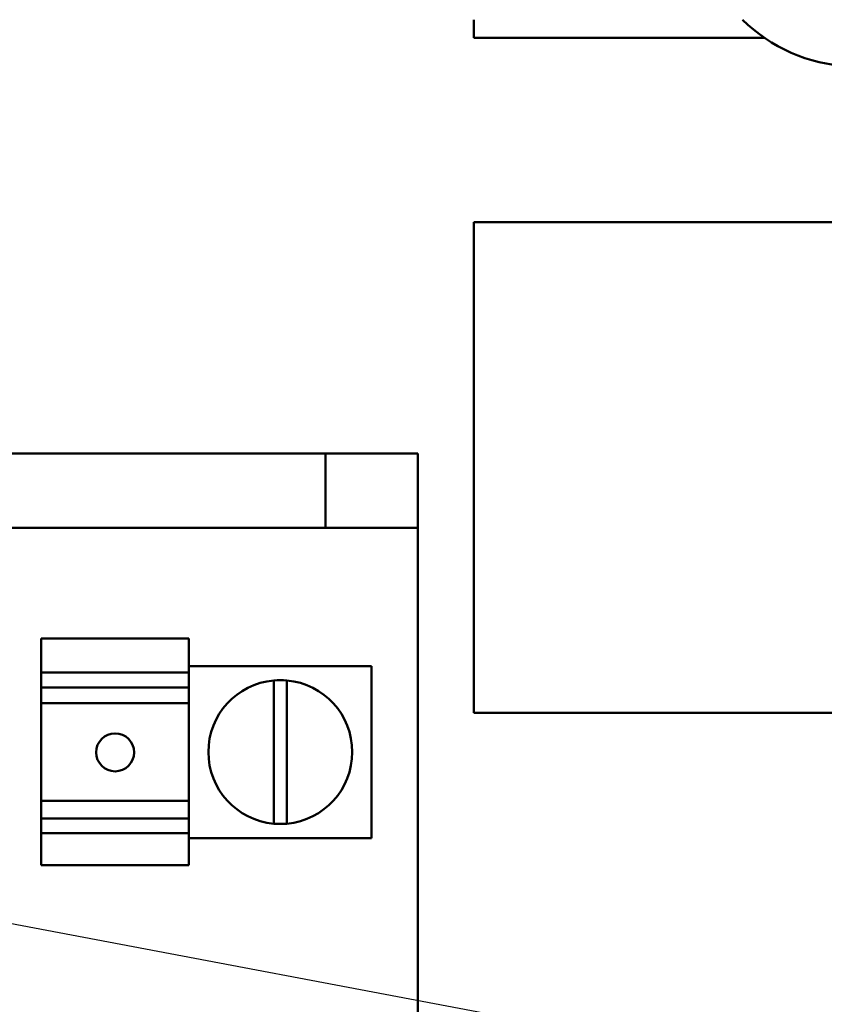
# Model space of a CAD drawing. Units: inches. Extents: x 1.5 to 64.5, y 0.7 to 50.2.
# Drawn here: x 34.2 to 36.4, y 25.1 to 27.7 of the extents above; entities that cross this region are included whole.
import ezdxf

# ---------------------------------------------------------------- set-up
doc = ezdxf.new("R2010")
doc.units = ezdxf.units.IN
doc.header["$LTSCALE"] = 3
doc.header["$MEASUREMENT"] = 0
doc.layers.add('Symbol (ANSI)', color=7, linetype='Continuous', lineweight=25)
doc.layers.add('Visible (ANSI)', color=7, linetype='Continuous', lineweight=50)
doc.styles.add('Note Text (ANSI)', font='tahoma.ttf')
doc.dimstyles.new('Default (ANSI)$7', dxfattribs={"dimscale": 3, "dimtxt": 0.12, "dimasz": 0.098425, "dimexe": 0.125, "dimexo": 0.0625, "dimgap": 0.031496, "dimtad": 0, "dimtih": 1, "dimtoh": 1, "dimrnd": 1e-08, "dimzin": 4, "dimdsep": 46, "dimtxsty": 'Note Text (ANSI)', "dimcen": 0.09, "dimdle": 0.393701, "dimclrd": 256, "dimclre": 256, "dimclrt": 256, "dimadec": 0, "dimazin": 1, "dimtfac": 1, "dimtofl": 0, "dimtmove": 0, "dimatfit": 3, "dimfxl": 1, "dimtolj": 1, "dimtzin": 4, "dimlwd": -1, "dimlwe": -1, "dimarcsym": 0})

msp = doc.modelspace()

# ---------------------------------------------------------------- linework, layer by layer
at = {"layer": 'Visible (ANSI)'}
for p, q in [((35.4351, 27.6991), (35.4351, 27.7481)), ((35.4351, 27.6991), (36.2225, 27.6991)), ((36.5371, 27.1991), (35.4351, 27.1991)), ((35.4351, 25.8691), (35.4351, 27.1991)), ((33.938, 26.5719), (35.0335, 26.5719)), ((35.2835, 26.5719), (35.0335, 26.5719)), ((35.0335, 26.5719), (35.0335, 26.3709)), ((35.2835, 26.3709), (35.2835, 26.5719)), ((33.938, 26.3709), (35.0335, 26.3709)), ((35.0335, 26.3709), (35.2835, 26.3709)), ((35.2835, 26.3709), (35.2835, 23.0229)), ((34.2635, 25.9788), (34.2635, 26.0709)), ((34.2635, 26.0709), (34.6635, 26.0709)), ((34.6635, 26.0709), (34.6635, 25.9788)), ((34.2635, 25.9788), (34.2635, 25.9376)), ((34.2635, 25.9788), (34.6635, 25.9788)), ((34.6635, 25.9959), (35.1585, 25.9959)), ((34.6635, 25.9376), (34.6635, 25.9788)), ((35.1585, 25.5298), (35.1585, 25.9959)), ((34.8933, 25.5687), (34.8933, 25.9571)), ((34.929, 25.957), (34.929, 25.5687)), ((34.2635, 25.9376), (34.2635, 25.9051)), ((34.2635, 25.9376), (34.6635, 25.9376)), ((34.6635, 25.9051), (34.6635, 25.9376)), ((34.2635, 25.8955), (34.2635, 25.9051)), ((34.2635, 25.8955), (34.2635, 25.6307)), ((34.2635, 25.8955), (34.6635, 25.8955)), ((34.6635, 25.9051), (34.6635, 25.8955)), ((34.6635, 25.8955), (34.6635, 25.6307)), ((35.4351, 25.8691), (36.4501, 25.8691)), ((34.2635, 25.619), (34.2635, 25.6307)), ((34.2635, 25.6307), (34.6635, 25.6307)), ((34.6635, 25.6307), (34.6635, 25.619)), ((34.2635, 25.619), (34.2635, 25.583)), ((34.6635, 25.583), (34.6635, 25.619)), ((34.2635, 25.583), (34.2635, 25.5428)), ((34.2635, 25.583), (34.6635, 25.583)), ((34.6635, 25.5428), (34.6635, 25.583)), ((34.2635, 25.4567), (34.2635, 25.5428)), ((34.6635, 25.5428), (34.2635, 25.5428)), ((34.6635, 25.5428), (34.6635, 25.4567)), ((34.6635, 25.5298), (35.1585, 25.5298)), ((34.2635, 25.4567), (34.2635, 25.4566)), ((34.2635, 25.4567), (34.6635, 25.4567)), ((34.2635, 25.4566), (34.2635, 25.4566)), ((34.2635, 25.4566), (34.2635, 25.4566)), ((34.2635, 25.4566), (34.6635, 25.4566)), ((34.2635, 25.4566), (34.6635, 25.4566)), ((34.6635, 25.4566), (34.6635, 25.4567)), ((34.6635, 25.4566), (34.6635, 25.4566)), ((34.6635, 25.4566), (34.6635, 25.4566))]:
    msp.add_line(p, q, dxfattribs=at)
for centre, radius, start, end in [((36.4711, 28.0591), 0.4375, 225.3047, 267.2487), ((34.911, 25.7629), 0.195, 95.2315, 264.7685), ((34.911, 25.7629), 0.195, 84.7036, 95.2315), ((34.911, 25.7629), 0.195, 275.2964, 84.7036), ((34.911, 25.7629), 0.195, 264.7685, 275.2964)]:
    msp.add_arc(centre, radius, start, end, dxfattribs=at)
msp.add_ellipse((34.4635, 25.7621), major_axis=(0.0515, 0), ratio=0.999995, dxfattribs=at)

# ---------------------------------------------------------------- leaders
at = {"layer": 'Symbol (ANSI)', "annotation_type": 0, "has_hookline": 1, "hookline_direction": 1, "text_width": 0.1547}
msp.add_leader([(33.5065, 25.4261), (44.0477, 23.4332)], dimstyle='Default (ANSI)$7', override={"dimtad": 0}, dxfattribs=at)

doc.saveas('drawing.dxf')
